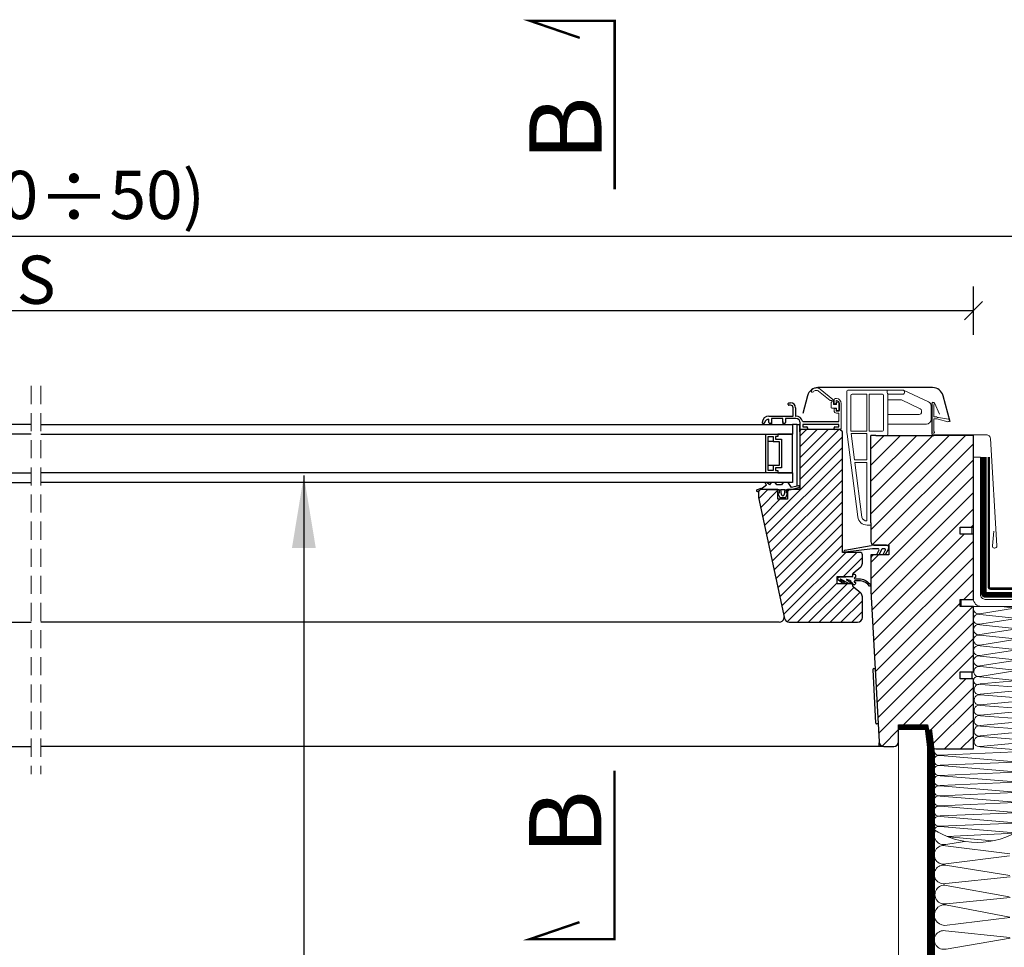
# Model space of a CAD drawing. Units: millimetres. Extents: x -1094 to 2969, y 2110 to 5009.
# Drawn here: x -183 to 226, y 2759 to 3143 of the extents above; entities that cross this region are included whole.
import ezdxf

# ---------------------------------------------------------------- set-up
doc = ezdxf.new("R2010")
doc.units = ezdxf.units.MM
doc.header["$LTSCALE"] = 30
doc.linetypes.add('HIDDEN', pattern=[0.375, 0.25, -0.125])
doc.layers.get('Defpoints').update_dxf_attribs({"lineweight": 9})
for name, color, linetype, lineweight in [('CONSTRUCTION', 40, 'Continuous', 20), ('FAKRO ALL', 1, 'Continuous', 20), ('FAKRO FLASHING', 160, 'Continuous', 20), ('FAKRO TEXT', 80, 'Continuous', 9), ('FAKRO WINDOW', 7, 'Continuous', 20)]:
    doc.layers.add(name, color=color, linetype=linetype, lineweight=lineweight)
doc.layers.add('Domyślne', color=7, linetype='Continuous')
doc.styles.add('FAKRO', font='ARIAL.TTF')
doc.styles.get("Standard").update_dxf_attribs({"font": 'ARIAL.TTF'})
doc.dimstyles.new('FAKRO', dxfattribs={"dimscale": 5, "dimtxt": 4, "dimasz": 1.5, "dimexe": 2, "dimexo": 15, "dimgap": 0.5, "dimtad": 1, "dimdec": 0, "dimrnd": 0.1, "dimzin": 1, "dimdsep": 46, "dimtxsty": 'FAKRO', "dimblk": 'OBLIQUE', "dimcen": 2, "dimclrd": 3, "dimclre": 3, "dimclrt": 3, "dimadec": 0, "dimazin": 0, "dimtfac": 1, "dimtdec": 0, "dimtix": 1, "dimtmove": 2, "dimatfit": 3, "dimldrblk": 'OBLIQUE', "dimfxl": 2, "dimfxlon": 1, "dimtolj": 1, "dimarcsym": 0})
doc.dimstyles.get("Standard").update_dxf_attribs({"dimtxt": 20, "dimasz": 0.1, "dimexe": 0.18, "dimexo": 0.0625, "dimgap": 0.09, "dimtad": 0, "dimtih": 1, "dimtoh": 1, "dimdec": 1, "dimzin": 0, "dimdsep": 46, "dimtxsty": 'Standard', "dimcen": 0.09, "dimadec": 0, "dimazin": 0, "dimtfac": 1, "dimtdec": 1, "dimtofl": 0, "dimtmove": 0, "dimatfit": 3, "dimfxl": 1, "dimtolj": 1, "dimtzin": 0, "dimarcsym": 0})

# ---------------------------------------------------------------- blocks, each defined once
blk = doc.blocks.new('A$C5683168D')
at = {"layer": 'FAKRO WINDOW', "color": 7, "linetype": 'Continuous'}
for p, q in [((6.98, 0.5), (6.98, 12.3)), ((6.28, 11.84), (6.28, 6.8)), ((4.34, 6.63), (0.16, 5.91)), ((0.37, 4.83), (4.5, 5.84)), ((6.28, 6.8), (5.13, 6.8)), ((5.28, 6), (6.28, 6)), ((6.28, 6), (6.28, 0.96))]:
    blk.add_line(p, q, dxfattribs=at)
for centre, radius, start, end in [((6.48, 12.3), 0.5, 0, 246.4218), ((6.48, 12.3), 0.5, 0, 246.4218), ((0.24, 5.37), 0.55, 99.1805, 283.5346), ((4.64, 7.15), 0.6, 239.9537, 324.6311), ((4.97, 5.48), 0.6, 59.9537, 142.773), ((6.48, 0.5), 0.5, 113.5782, 0)]:
    blk.add_arc(centre, radius, start, end, dxfattribs=at)
blk = doc.blocks.new('SE')
at = {"layer": 'FAKRO WINDOW'}
for p, q in [((35.04, 256.76), (35.04, 226.31)), ((68.04, 257.76), (36.04, 257.76)), ((38.44, 250.85), (38.44, 253.27)), ((39.63, 254.36), (51.64, 254.36)), ((51.64, 223.56), (51.64, 254.36)), ((53.64, 223.56), (53.64, 254.36)), ((53.64, 254.36), (64.64, 254.36)), ((65.64, 253.36), (65.64, 224.56)), ((68.04, 257.76), (81.34, 257.76)), ((68.67, 255.36), (68.67, 256.99)), ((69.04, 221.16), (69.04, 254.59)), ((81.34, 254.36), (69.04, 254.36)), ((102.73, 247.96), (82.06, 257.6)), ((38.44, 250.85), (38.44, 226.31)), ((69.04, 249.76), (79.5, 249.76)), ((80.34, 249.57), (95.88, 242.33)), ((95.04, 237.56), (69.04, 237.56)), ((97.04, 240.51), (97.04, 239.56)), ((105.04, 233.56), (105.04, 244.34)), ((69.04, 229.56), (101.04, 229.56)), ((35.36, 221.23), (44.14, 152.74)), ((38.54, 223.56), (51.64, 223.56)), ((38.72, 221.76), (51.64, 221.76)), ((41.54, 199.76), (38.74, 221.66)), ((51.64, 199.76), (51.64, 221.76)), ((53.64, 223.56), (64.64, 223.56)), ((55.04, 145.76), (55.04, 220.16)), ((55.04, 220.16), (68.04, 220.16)), ((41.54, 199.76), (51.64, 199.76)), ((41.8, 197.76), (47.66, 152.21)), ((41.8, 197.76), (51.64, 197.76)), ((51.64, 149.16), (51.64, 197.76)), ((51.64, 149.16), (51.55, 149.16)), ((51.64, 149.16), (51.55, 149.16)), ((52.08, 145.76), (55.04, 145.76))]:
    blk.add_line(p, q, dxfattribs=at)
for centre, radius, start, end in [((36.04, 256.76), 1, 90, 180), ((39.63, 253.16), 1.2, 90.03419, 174.94407), ((64.64, 253.36), 1, 0, 90), ((81.34, 256.06), 1.7, 270, 90), ((79.5, 247.76), 2, 65, 90), ((101.04, 244.34), 4, 0, 65), ((95.04, 239.56), 2, 270, 0), ((95.04, 240.51), 2, 0, 65), ((101.04, 233.56), 4, 270, 0), ((75.04, 226.31), 40, 180, 187.30576), ((75.04, 226.31), 36.6, 180, 184.31471), ((75.04, 226.31), 36.6, 187.14698, 187.30576), ((64.64, 224.56), 1, 270, 0), ((68.04, 221.16), 1, 270, 0), ((52.08, 153.76), 8, 187.30576, 270), ((51.64, 153.27), 4.11, 194.97267, 270)]:
    blk.add_arc(centre, radius, start, end, dxfattribs=at)
for centre in [(67.67, 257.76), (68.04, 255.36)]:
    blk.add_ellipse(centre, major_axis=(0.942, -0.942), ratio=0.357418, start_param=0.343268, end_param=1.227529, dxfattribs=at)
blk = doc.blocks.new('A$C667B2231')
at = {"color": 7, "linetype": 'Continuous'}
for p, q in [((2.87, 4.16), (2.62, 4.16)), ((3.4, 3.98), (6.01, 6.09)), ((6.32, 5.7), (3.94, 3.77)), ((1.62, 3.16), (1.62, -2.07)), ((2.02, 1.66), (2.02, 3.16)), ((2.12, 1.74), (2.12, 3.39)), ((2.17, 3.44), (2.57, 3.44)), ((2.62, 3.39), (2.62, 2.94)), ((2.62, 2.94), (3.22, 2.94)), ((3.62, 2.19), (2.62, 2.19)), ((2.62, 2.19), (2.62, 1.74)), ((2.72, 3.66), (2.72, 3.21)), ((2.82, 3.11), (3.02, 3.11)), ((3.02, 2.11), (2.82, 2.11)), ((3.12, 3.21), (3.12, 3.91)), ((3.22, 2.94), (3.22, 3.59)), ((3.72, 3.31), (3.72, 2.29)), ((2.62, 1.56), (2.12, 1.56)), ((2.12, -0.47), (2.12, 1.06)), ((2.12, 0), (2.12, 0.11)), ((2.57, 1.69), (2.17, 1.69)), ((2.22, 1.16), (2.62, 1.16)), ((2.72, 2.01), (2.72, 1.66)), ((3.12, 1.66), (3.12, 2.01))]:
    blk.add_line(p, q, dxfattribs=at)
for centre, radius, start, end in [((6.79, 5.12), 1.25, 36.1651, 129.0311), ((2.62, 3.16), 1, 90, 180), ((2.87, 3.91), 0.25, 0, 90), ((6.79, 5.12), 0.75, 36.1651, 129.0311), ((7.6, 5.71), 0.25, 216.1651, 36.1651), ((2.62, 3.16), 0.6, 90, 180), ((2.17, 3.39), 0.05, 90, 180), ((2.57, 3.39), 0.05, 0, 90), ((2.62, 3.66), 0.1, 0, 90), ((2.82, 3.21), 0.1, 180, 270), ((2.82, 2.01), 0.1, 90, 180), ((3.02, 3.21), 0.1, 270, 0), ((3.02, 2.01), 0.1, 0, 90), ((3.72, 3.59), 0.5, 129.0311, 180), ((3.72, 3.59), 0.2, 58.5023, 250.5288), ((3.62, 2.29), 0.1, 270, 0), ((3.62, 3.31), 0.1, 0, 70.5288), ((3.88, 3.85), 0.1, 238.5023, 309.0311), ((2.12, 1.66), 0.1, 180, 270), ((2.17, 1.74), 0.05, 180, 270), ((2.22, 1.06), 0.1, 90, 180), ((2.57, 1.74), 0.05, 270, 0), ((2.62, 1.66), 0.5, 270, 0), ((2.62, 1.66), 0.1, 270, 0)]:
    blk.add_arc(centre, radius, start, end, dxfattribs=at)
blk = doc.blocks.new('A$C4BD00C19')
at = {"linetype": 'Continuous'}
h = blk.add_hatch(dxfattribs=at)
h.set_pattern_fill('LINE', angle=45, style=0)
h.set_pattern_definition([(45, (570.3385, -2841.002), (-2.245064, 2.245064), [])])
edge = h.paths.add_edge_path()
edge.add_line((736.38, 75.46), (733.28, 72.85))
edge.add_arc((733.6, 72.47), 0.5, 490, 540)
edge.add_line((733.1, 72.47), (733.1, 72))
edge.add_arc((732.6, 72), 0.5, 270, 360, ccw=False)
edge.add_line((732.6, 71.5), (726.6, 71.5))
edge.add_line((726.6, 71.5), (726.6, 68.5))
edge.add_line((726.6, 68.5), (732.6, 68.5))
edge.add_arc((732.6, 68), 0.5, 360, 450, ccw=False)
edge.add_line((733.1, 68), (733.1, 67.53))
edge.add_arc((733.6, 67.53), 0.5, 180, 230)
edge.add_line((733.28, 67.15), (736.38, 64.54))
edge.add_arc((735.1, 63.01), 2, 360, 410, ccw=False)
edge.add_line((737.1, 63.01), (737.1, 54.5))
edge.add_arc((735.1, 54.5), 2, 270, 360, ccw=False)
edge.add_line((735.1, 52.5), (706.72, 52.5))
edge.add_arc((706.72, 54.5), 2, 192, 270, ccw=False)
edge.add_line((704.76, 54.08), (694.1, 104.25))
edge.add_line((694.1, 104.25), (694.1, 106.5))
edge.add_arc((695.1, 106.5), 1, 450, 540, ccw=False)
edge.add_line((695.1, 107.5), (702.1, 107.5))
edge.add_line((702.1, 107.5), (702.1, 103.5))
edge.add_line((702.1, 103.5), (706.1, 103.5))
edge.add_line((706.1, 103.5), (706.1, 107.5))
edge.add_line((706.1, 107.5), (711.1, 107.5))
edge.add_line((711.1, 107.5), (711.1, 131.5))
edge.add_arc((712.1, 131.5), 1, 450, 540, ccw=False)
edge.add_line((712.1, 132.5), (727.8, 132.5))
edge.add_line((727.8, 132.5), (728.8, 131.5))
edge.add_line((728.8, 131.5), (728.8, 81.5))
edge.add_line((728.8, 81.5), (736.1, 81.5))
edge.add_arc((736.1, 80.5), 1, 360, 450, ccw=False)
edge.add_line((737.1, 80.5), (737.1, 76.99))
edge.add_arc((735.1, 76.99), 2, 310, 360, ccw=False)
at = {"color": 7, "ltscale": 25.4}
for p, q in [((766.2, 149.8), (718.67, 149.8)), ((706.36, 142.8), (706.36, 143.2)), ((706.66, 143.5), (707.36, 143.5)), ((714.32, 146.46), (712.34, 139.07)), ((773.44, 135.69), (770.55, 146.46)), ((707.36, 142.5), (706.66, 142.5)), ((708.36, 138), (708.36, 141.5)), ((709.36, 141.5), (709.36, 138)), ((696.27, 135), (695.86, 135)), ((698.36, 138), (708.36, 138)), ((698.36, 135.3), (698.36, 136.75)), ((699.06, 135), (698.66, 135)), ((699.36, 137), (699.36, 135.3)), ((704.16, 137), (699.36, 137)), ((699.36, 135.79), (699.36, 134.5)), ((704.16, 135.3), (704.16, 137)), ((704.16, 135.7), (704.16, 134.5)), ((704.86, 135), (704.46, 135)), ((705.16, 137), (705.16, 135.3)), ((709.56, 137), (705.16, 137)), ((709.36, 138), (709.56, 138)), ((711.36, 132.5), (711.36, 135.2)), ((712.55, 135.7), (727.06, 135.7)), ((714.06, 132.5), (711.36, 132.5)), ((727.36, 134.5), (712.36, 134.5)), ((712.36, 134.5), (712.36, 133.5)), ((712.36, 133.5), (714.06, 133.5)), ((714.36, 133.2), (714.36, 132.8)), ((725.36, 132.8), (725.36, 133.2)), ((725.66, 133.5), (727.36, 133.5)), ((728.06, 132.5), (725.66, 132.5)), ((727.36, 133.5), (727.36, 134.5))]:
    blk.add_line(p, q, dxfattribs=at)
at = {"color": 7, "linetype": 'Continuous'}
for p, q in [((392.6, 134.5), (81.1, 134.5)), ((396.6, 134.5), (708.1, 134.5)), ((708.1, 134.5), (708.1, 130.5)), ((710.1, 134.5), (708.1, 134.5)), ((710.1, 109.01), (710.1, 134.5)), ((710.1, 134.5), (711.1, 134.5)), ((711.1, 131.5), (711.1, 134.5)), ((711.1, 131.5), (711.1, 107.5)), ((727.8, 132.5), (712.1, 132.5)), ((728.8, 131.5), (727.8, 132.5)), ((728.8, 81.5), (728.8, 131.5)), ((392.6, 130.5), (81.1, 130.5)), ((396.6, 130.5), (708.1, 130.5)), ((697.1, 130.5), (702.1, 130.5)), ((697.1, 114.5), (697.1, 130.5)), ((698.1, 129.5), (700.1, 129.5)), ((698.1, 115.5), (698.1, 129.5)), ((700.1, 127.5), (698.1, 127.5)), ((700.1, 129.5), (700.1, 127.5)), ((700.1, 127.5), (702.6, 127.5)), ((702.1, 129.5), (701.1, 129.5)), ((701.1, 129.5), (701.1, 128.5)), ((701.1, 129.5), (701.1, 128.5)), ((702.1, 129.5), (701.1, 129.5)), ((701.1, 128.5), (703.6, 128.5)), ((701.1, 128.5), (703.6, 128.5)), ((708.1, 130.5), (702.1, 130.5)), ((702.1, 130.5), (702.1, 129.5)), ((702.1, 130.5), (702.1, 129.5)), ((702.6, 127.5), (702.6, 117.5)), ((703.6, 128.5), (703.6, 116.5)), ((703.6, 128.5), (703.6, 116.5)), ((708.1, 114.5), (708.1, 130.5)), ((740.6, 90.78), (779.82, 130)), ((740.6, 97.51), (773.09, 130)), ((740.6, 128), (740.6, 130)), ((742.6, 130), (740.6, 130)), ((740.6, 104.25), (766.35, 130)), ((740.6, 110.98), (759.62, 130)), ((740.6, 117.72), (752.88, 130)), ((740.6, 124.45), (746.15, 130)), ((740.6, 93.7), (740.6, 128)), ((741.29, 84.74), (783.1, 126.54)), ((742.6, 130), (766.7, 130)), ((783.1, 130), (766.7, 130)), ((783.1, 92), (783.1, 130)), ((747.79, 84.5), (783.1, 119.81)), ((81.1, 114.5), (392.6, 114.5)), ((708.1, 114.5), (396.6, 114.5)), ((702.1, 114.5), (697.1, 114.5)), ((700.1, 117.5), (698.1, 117.5)), ((700.1, 115.5), (698.1, 115.5)), ((702.6, 117.5), (700.1, 117.5)), ((700.1, 117.5), (700.1, 115.5)), ((703.6, 116.5), (701.1, 116.5)), ((701.1, 116.5), (701.1, 115.5)), ((703.6, 116.5), (701.1, 116.5)), ((701.1, 116.5), (701.1, 115.5)), ((701.1, 115.5), (702.1, 115.5)), ((701.1, 115.5), (702.1, 115.5)), ((702.1, 115.5), (702.1, 114.5)), ((702.1, 115.5), (702.1, 114.5)), ((702.1, 114.5), (708.1, 114.5)), ((708.1, 114.5), (708.1, 110.5)), ((81.1, 110.5), (392.6, 110.5)), ((708.1, 110.5), (396.6, 110.5)), ((698.59, 109.5), (697.52, 110.4)), ((699.25, 110.5), (698.59, 109.5)), ((700.93, 110.5), (699.25, 110.5)), ((701.59, 109.5), (700.93, 110.5)), ((704.25, 110.5), (703.59, 109.5)), ((706.21, 110.5), (704.25, 110.5)), ((707.69, 108.37), (706.27, 110.5)), ((740.6, 70.57), (783.1, 113.07)), ((695.05, 108), (693.46, 107.46)), ((693.61, 106.68), (694.53, 107.33)), ((694.1, 106.5), (694.1, 104.25)), ((702.1, 107.5), (695.1, 107.5)), ((697.01, 109.79), (697.35, 109.5)), ((697.82, 107.5), (702.55, 107.5)), ((703.59, 109.5), (701.59, 109.5)), ((702.1, 103.5), (702.1, 107.5)), ((702.1, 107.5), (702.55, 107.5)), ((702.55, 107.5), (702.55, 106)), ((703.3, 107.5), (704.9, 107.5)), ((703.5, 105.54), (703.3, 107.5)), ((703.3, 107.5), (704.9, 107.5)), ((704.9, 107.5), (704.69, 105.54)), ((705.65, 107.5), (707.54, 107.5)), ((705.65, 106), (705.65, 107.5)), ((705.65, 107.5), (706.1, 107.5)), ((706.1, 107.5), (706.1, 103.5)), ((711.1, 107.5), (706.1, 107.5)), ((707.54, 107.5), (710.8, 108.37)), ((710.59, 109.14), (707.69, 108.37)), ((710.1, 107.5), (710.1, 108.19)), ((740.68, 63.92), (783.1, 106.34)), ((694.1, 104.25), (704.76, 54.08)), ((706.1, 103.5), (702.1, 103.5)), ((702.11, 105.85), (702.9, 104.2)), ((702.55, 106), (702.2, 106)), ((702.9, 104.2), (705.3, 104.2)), ((705.3, 104.2), (706.09, 105.85)), ((706, 106), (705.65, 106)), ((741.03, 57.53), (783.1, 99.6)), ((740.6, 93.7), (740.6, 86)), ((777.6, 91.9), (783.1, 92)), ((777.6, 89.1), (777.6, 91.9)), ((782.22, 91.98), (783.1, 92.87)), ((782.6, 89.01), (782.6, 91.99)), ((741.38, 51.14), (779.3, 89.07)), ((741.72, 44.76), (783.1, 86.13)), ((783.1, 89), (777.6, 89.1)), ((783.1, 62), (783.1, 89)), ((729.88, 82.38), (740.72, 84.36)), ((741.22, 82.96), (729.94, 81.51)), ((743.52, 83), (741.86, 83)), ((741.89, 84.49), (747.1, 84.5)), ((747.1, 84.5), (741.93, 84.5)), ((742.1, 84.5), (748.1, 84.5)), ((743.2, 80.95), (743.95, 82.25)), ((745.16, 82.75), (743.86, 80.5)), ((746.17, 83), (745.59, 83)), ((745.85, 80.95), (746.6, 82.25)), ((747.96, 83), (746.52, 80.5)), ((748.1, 84.5), (748.1, 80.5)), ((736.1, 81.5), (728.8, 81.5)), ((737.1, 76.99), (737.1, 80.5)), ((740.6, 80.5), (740.6, 79.12)), ((743.14, 80.5), (740.6, 80.5)), ((740.6, 77.31), (743.79, 80.5)), ((740.6, 79), (740.6, 65.5)), ((742.07, 38.37), (783.1, 79.39)), ((748.1, 80.5), (742.1, 80.5)), ((743.86, 80.5), (743.17, 80.5)), ((745.83, 80.5), (743.83, 80.5)), ((746.52, 80.5), (745.83, 80.5)), ((748.1, 80.5), (746.52, 80.5)), ((733.28, 72.85), (736.38, 75.46)), ((726.6, 71.5), (732.6, 71.5)), ((726.6, 68.5), (726.6, 71.5)), ((728.4, 71.5), (733.1, 71.5)), ((733.1, 72), (733.1, 72.47)), ((733.1, 71.5), (733.1, 72.47)), ((742.42, 31.98), (783.1, 72.66)), ((732.6, 68.5), (726.6, 68.5)), ((732.6, 68.5), (733.1, 68.5)), ((733.1, 68), (733.1, 68.5)), ((733.1, 67.53), (733.1, 68)), ((736.38, 64.54), (733.28, 67.15)), ((740.6, 65.5), (744, 2.89)), ((779.1, 61.93), (783.1, 65.92)), ((737.1, 54.5), (737.1, 63.01)), ((777.6, 61.9), (783.1, 62)), ((777.6, 59.1), (777.6, 61.9)), ((742.76, 25.59), (777.6, 60.42)), ((743.11, 19.2), (782.91, 59)), ((783.1, 59), (777.6, 59.1)), ((783.1, 32), (783.1, 59)), ((86.55, 52.5), (392.6, 52.5)), ((702.64, 52.5), (396.6, 52.5)), ((706.72, 52.5), (735.1, 52.5)), ((743.46, 12.81), (783.1, 52.45)), ((743.8, 6.42), (783.1, 45.72)), ((754.11, 10), (783.1, 38.98)), ((741.37, 32.79), (742.56, 10.82)), ((741.84, 33.31), (742.34, 33.34)), ((760.85, 10), (779.91, 29.06)), ((777.6, 31.9), (783.1, 32)), ((777.6, 29.1), (777.6, 31.9)), ((783.1, 29), (777.6, 29.1)), ((782.6, 29.01), (782.6, 31.99)), ((782.84, 32), (783.1, 32.25)), ((783.1, 0), (783.1, 29)), ((764.62, 7.04), (783.1, 25.51)), ((765.65, 1.33), (783.1, 18.78)), ((743.59, 10.37), (743.09, 10.35)), ((752.1, 10), (764.1, 10)), ((752.1, 3), (752.1, 10)), ((764.1, 10), (765.57, 1.65)), ((771.06, 0), (783.1, 12.04)), ((745.26, 1.14), (752.1, 7.98)), ((777.79, 0), (783.1, 5.31)), ((43.33, 1), (392.6, 1)), ((745.86, 1), (396.6, 1)), ((744.01, 2.76), (744.02, 2.45)), ((744.1, 1), (744.02, 2.45)), ((745.99, 1), (750.1, 1)), ((767.54, 0), (783.1, 0))]:
    blk.add_line(p, q, dxfattribs=at)
at = {"color": 7}
blk.add_line((727.36, 132.5), (725.66, 132.5), dxfattribs=at)
at = {"color": 7, "linetype": 'Continuous'}
blk.add_lwpolyline([(733.1, 67.99), (733.1, 68.7), (732.7, 68.7, -0.53777), (732.61, 68.84, 0.262004), (731.57, 69.94), (730.64, 70.19, 0.996406), (730.58, 70), (731.89, 69.26, -1.055119), (731.46, 68.59), (728.08, 70.4, 1.073355), (727.96, 70.13), (729.43, 69.25, -1.086636), (728.97, 68.6), (727.14, 69.91, -0.703095), (727.5, 71.19), (733.1, 71.5), (733.1, 71.5), (733.1, 72.5), (733.5, 72.5, -0.414219), (734.3, 71.7), (734.3, 71.27, -0.414123), (734.1, 71.07), (733.97, 71.07, 0.999599), (733.97, 70.52), (736.31, 70.52, -0.192289), (740.54, 67.92, -0.772528), (740.1, 67.53, 0.200307), (736.27, 69.7), (733.94, 69.66, 0.986104), (733.94, 69.11), (734.06, 69.11, -0.414224), (734.26, 68.91, -0.15206), (734.06, 68.25, -0.281259), (733.46, 67.99), (733.1, 68)], format="xyb", dxfattribs=at)
at = {"color": 7, "ltscale": 25.4}
for centre, radius, start, end in [((718.67, 145.3), 4.5, 90, 165), ((766.2, 145.3), 4.5, 15, 90), ((706.66, 143.2), 0.3, 90, 180), ((707.36, 141.5), 2, 0, 90), ((706.66, 142.8), 0.3, 180, 270), ((707.36, 141.5), 1, 0, 90), ((698.36, 135.2), 2.8, 90, 177.7076), ((695.86, 135.3), 0.3, 177.7076, 270), ((696.27, 135.3), 0.3, 270, 350.3491), ((698.34, 134.95), 1.8, 89.365, 170.3491), ((698.66, 135.3), 0.3, 180, 270), ((699.06, 135.3), 0.3, 270, 0), ((704.46, 135.3), 0.3, 180, 270), ((704.86, 135.3), 0.3, 270, 0), ((709.56, 135.2), 2.8, 14.9549, 90), ((709.56, 135.2), 1.8, 0, 90), ((712.55, 136), 0.3, 194.9549, 270), ((727.06, 136), 0.3, 270, 0), ((714.06, 133.2), 0.3, 0, 90), ((714.06, 132.8), 0.3, 270, 0), ((725.66, 133.2), 0.3, 90, 180), ((725.66, 132.8), 0.3, 180, 270), ((728.06, 132.8), 0.3, 270, 0)]:
    blk.add_arc(centre, radius, start, end, dxfattribs=at)
at = {"color": 7, "linetype": 'Continuous'}
for centre, radius, start, end in [((712.1, 131.5), 1, 90, 180), ((697.26, 110.09), 0.4, 49.7922, 229.7922), ((693.54, 107.07), 0.396, 101, 281), ((695.1, 106.5), 1, 90, 180), ((692.96, 113.7), 6.07, 290.142, 316.2381), ((710.7, 108.76), 0.4, 285, 105), ((702.2, 105.9), 0.1, 90, 209.5883), ((704.1, 105.6), 0.6, 185.9133, 354.0867), ((705.99, 105.89), 0.106, 335.2682, 85.1435), ((742.1, 86), 1.5, 180, 270), ((729.88, 81.94), 0.441, 88.6478, 277.883), ((741.84, 79.5), 4.99, 89.3758, 102.901), ((741.86, 78.2), 4.8, 90, 97.7486), ((743.52, 82.5), 0.5, 329.9999, 90.0006), ((745.59, 82.5), 0.5, 90, 150.0008), ((746.17, 82.5), 0.5, 330.0006, 90.0001), ((747.1, 83.5), 0.998, 329.9062, 90.1252), ((736.1, 80.5), 1, 0, 90), ((742.1, 79), 1.5, 90, 180), ((743.63, 80.7), 0.5, 149.9994, 203.5782), ((746.29, 80.7), 0.5, 150.0003, 203.5787), ((735.1, 76.99), 2, 310, 0), ((732.6, 72), 0.5, 270, 0), ((733.6, 72.47), 0.5, 130, 180), ((732.6, 68), 0.5, 0, 90), ((733.6, 67.53), 0.5, 180, 230), ((735.1, 63.01), 2, 0, 50), ((702.64, 54.5), 2, 270, 348), ((702.64, 54.5), 2, 348, 5.5334), ((706.72, 54.5), 2, 192, 270), ((735.1, 54.5), 2, 270, 0), ((741.87, 32.81), 0.5, 93.106, 183.106), ((743.06, 10.85), 0.5, 183.106, 273.106), ((745.99, 3), 2, 183.106, 270), ((750.1, 3), 2, 270, 0), ((767.54, 2), 2, 190.0023, 270)]:
    blk.add_arc(centre, radius, start, end, dxfattribs=at)
at = {"layer": 'FAKRO WINDOW', "linetype": 'HIDDEN'}
for p, q in [((392.6, 150.5), (392.6, -10.5)), ((396.6, 150.5), (396.6, -10.5))]:
    blk.add_line(p, q, dxfattribs=at)
at = {"layer": 'FAKRO WINDOW'}
blk.add_line((766.91, 143.45), (769, 138.86), dxfattribs=at)
at = {"layer": 'FAKRO WINDOW', "flags": 128}
blk.add_lwpolyline([(791.58, 90.22), (790.95, 84.26, 0.445229), (791.85, 83.26), (791.95, 83.26, 0.414214), (792.85, 84.16), (790.13, 128.66, 0.414214), (788.53, 130.26), (766.37, 130.26, -0.457681), (765.94, 130.71), (765.94, 143.28)], format="xyb", dxfattribs=at)
at = {"layer": 'FAKRO WINDOW'}
blk.add_arc((766.44, 143.28), 0.5, 20, 180, dxfattribs=at)
at = {"layer": 'FAKRO WINDOW', "xscale": -2, "yscale": 2, "zscale": 2, "rotation": 359.9999999999984}
blk.add_blockref('A$C667B2231', (731.6, 136.94), dxfattribs=at)
at = {"layer": 'FAKRO WINDOW', "xscale": 0.5, "yscale": 0.5, "zscale": 0.5}
blk.add_blockref('SE', (713.08, 19.92), dxfattribs=at)
at = {"layer": 'FAKRO WINDOW', "xscale": -1, "rotation": 359.9999999999984}
blk.add_blockref('A$C5683168D', (772.93, 130.86), dxfattribs=at)
blk = doc.blocks.new('SE12')
at = {"layer": 'FAKRO ALL', "linetype": 'Continuous'}
for p, q in [((311.845, 251.148), (309.445, 251.148)), ((309.445, 196.548), (309.445, 251.148)), ((311.845, 196.548), (311.845, 251.148)), ((311.945, 197.048), (311.945, 195.348)), ((312.645, 197.348), (312.245, 197.348)), ((312.945, 194.348), (312.945, 197.048)), ((300.945, 195.948), (300.945, 194.348)), ((301.845, 196.548), (301.545, 196.548)), ((301.845, 194.948), (301.845, 196.548)), ((309.445, 196.548), (311.845, 196.548)), ((302.245, 195.348), (302.245, 194.948)), ((311.945, 195.348), (302.245, 195.348)), ((302.245, 194.948), (301.845, 194.948)), ((301.945, 193.348), (311.945, 193.348))]:
    blk.add_line(p, q, dxfattribs=at)
for centre, radius, start, end in [((312.245, 197.048), 0.3, 90, 180), ((312.645, 197.048), 0.3, 0, 90), ((301.545, 195.948), 0.6, 90, 180), ((301.945, 194.348), 1, 180, 270), ((311.945, 194.348), 1, 270, 0)]:
    blk.add_arc(centre, radius, start, end, dxfattribs=at)
blk = doc.blocks.new('A$C65315BC8')
at = {"layer": 'CONSTRUCTION'}
for p, q in [((40.89, 228.75), (33.15, 227.5)), ((32.99, 226.95), (59.69, 223.65)), ((59.59, 222.8), (33.15, 219.38)), ((32.99, 218.83), (59.68, 214.67)), ((59.79, 214.03), (33.15, 211.26)), ((33.28, 210.47), (59.45, 205.81)), ((59.79, 205.52), (33.44, 202.91)), ((33.01, 202.46), (59.7, 197.37)), ((59.68, 197.14), (32.66, 193.93)), ((32.66, 193.93), (32.66, 193.93)), ((32.97, 191.67), (59.61, 188.91)), ((59.78, 188.6), (33.22, 184.1))]:
    blk.add_line(p, q, dxfattribs=at)
at = {"layer": 'CONSTRUCTION', "linetype": 'HIDDEN', "const_width": 2.4}
blk.add_lwpolyline([(303.78, 327.97), (119.64, 327.97, -0.111973), (118.78, 328.17), (113.33, 330.78, 0.111974), (112.46, 330.97), (49.64, 330.97, -0.414214), (48.84, 331.77), (48.85, 388.12)], format="xyb", dxfattribs=at)
at = {"layer": 'CONSTRUCTION'}
for centre, radius, start, end in [((32.22, 231.27), 3.88, 149.7507, 283.861), ((32.22, 223.15), 3.88, 78.5507, 283.861), ((32.22, 215.03), 3.88, 78.5507, 283.861), ((32.51, 206.67), 3.88, 78.5507, 283.861), ((32.66, 198.2), 4.27, 85.381, 270), ((32.24, 187.86), 3.88, 79.2363, 284.5466)]:
    blk.add_arc(centre, radius, start, end, dxfattribs=at)
at = {"layer": 'FAKRO ALL'}
for p, q in [((61.65, 325.45), (47.11, 323.18)), ((47.23, 322.91), (61.73, 321.39)), ((61.65, 325.45), (56.23, 326.13)), ((61.7, 321.11), (47.16, 318.84)), ((47.28, 318.57), (61.77, 317.05)), ((61.75, 316.78), (47.2, 314.5)), ((61.82, 312.71), (47.28, 314.25)), ((61.75, 312.46), (47.2, 310.18)), ((61.8, 308.12), (47.25, 305.84)), ((47.32, 309.91), (61.82, 308.39)), ((61.8, 303.8), (47.25, 301.52)), ((61.87, 304.05), (47.32, 305.59)), ((61.8, 299.47), (47.3, 297.18)), ((47.37, 301.25), (61.87, 299.73)), ((61.87, 295.41), (47.37, 296.93)), ((69.78, 295.98), (47.44, 294.07)), ((69.71, 291.89), (47.44, 289.75)), ((69.79, 292.14), (47.51, 293.82)), ((69.71, 287.57), (47.44, 285.43)), ((69.79, 287.82), (47.51, 289.49)), ((69.71, 283.25), (47.44, 281.11)), ((69.79, 283.5), (47.51, 285.17)), ((69.71, 278.93), (47.44, 276.79)), ((69.79, 279.18), (47.51, 280.85)), ((69.71, 274.61), (47.44, 272.47)), ((69.79, 274.86), (47.51, 276.53)), ((69.71, 270.29), (47.44, 268.15)), ((69.79, 270.54), (47.51, 272.21)), ((61.92, 265.86), (30.75, 264.51)), ((47.44, 267.94), (69.79, 266.22)), ((61.92, 261.66), (30.75, 260.3)), ((62, 261.81), (30.82, 264.37)), ((61.92, 257.45), (30.75, 256.1)), ((62, 257.6), (30.83, 260.16)), ((61.92, 253.25), (30.75, 251.9)), ((62, 253.4), (30.83, 255.96)), ((61.92, 249.05), (30.75, 247.69)), ((62, 249.2), (30.83, 251.76)), ((62, 244.98), (30.83, 247.56)), ((61.92, 244.83), (30.75, 243.49)), ((62, 240.75), (30.83, 243.35)), ((61.92, 240.6), (30.75, 239.28)), ((62, 236.5), (30.83, 239.11)), ((61.92, 236.35), (30.75, 235.05)), ((61.95, 232.29), (30.79, 234.87)), ((61.63, 232.12), (33.64, 230.8)), ((52.5, 228.92), (34.21, 230.57))]:
    blk.add_line(p, q, dxfattribs=at)
at = {"layer": 'FAKRO ALL', "linetype": 'Continuous'}
blk.add_lwpolyline([(13.6, 275.95, 2, 2, 0), (25.58, 275.98, 3, 3, 0)], format="xyseb", dxfattribs=at)
blk.add_lwpolyline([(13.6, 275.95, 2, 2, 0), (25.58, 275.98, 3, 3, 0)], format="xyseb", dxfattribs=at)
at = {"layer": 'FAKRO ALL', "linetype": 'HIDDEN', "const_width": 3}
blk.add_lwpolyline([(25.96, 275.08), (27.1, 265.76), (27.1, 17.5), (93.67, 17.5), (97.01, 14.79), (115.34, 14.79)], dxfattribs=at)
at = {"layer": 'FAKRO ALL'}
for centre, radius, start, end in [((46.63, 325.22), 2.1, 154.2438, 283.0693), ((46.68, 320.88), 2.1, 74.876, 283.0693), ((46.73, 316.54), 2.1, 74.876, 283.0693), ((46.73, 312.22), 2.1, 74.876, 283.0693), ((46.78, 307.88), 2.1, 74.876, 283.0693), ((46.78, 303.56), 2.1, 74.876, 283.0693), ((46.82, 299.22), 2.1, 74.876, 283.0693), ((46.39, 295.47), 1.75, 56.0974, 306.6402), ((46.96, 291.79), 2.1, 74.876, 283.0693), ((46.96, 287.47), 2.1, 74.876, 283.0693), ((46.96, 283.15), 2.1, 74.876, 283.0693), ((46.96, 278.83), 2.1, 74.876, 283.0693), ((46.96, 274.51), 2.1, 74.876, 283.0693), ((46.96, 270.19), 2.1, 74.876, 283.0693), ((30.28, 266.55), 2.1, 161.621, 283.0693), ((30.28, 262.34), 2.1, 74.876, 283.0693), ((30.28, 258.14), 2.1, 74.876, 283.0693), ((30.28, 253.94), 2.1, 74.876, 283.0693), ((30.28, 249.73), 2.1, 74.876, 283.0693), ((30.28, 245.53), 2.1, 74.876, 283.0693), ((30.28, 241.32), 2.1, 74.876, 283.0693), ((30.28, 237.09), 2.1, 74.876, 283.0693), ((46.22, 261.51), 33.19, 236.4384, 303.5616), ((30.28, 232.84), 2.1, 74.876, 199.6829)]:
    blk.add_arc(centre, radius, start, end, dxfattribs=at)
at = {"layer": 'FAKRO FLASHING', "const_width": 1}
blk.add_lwpolyline([(164.08, 335.28), (168.84, 335.65, -0.953005), (168.84, 333.57), (115.86, 333.57, -0.354196), (114.4, 334.91), (114.4, 336.38, 1), (111.22, 336.38), (111.22, 334.91, -0.414214), (109.88, 333.57), (86.81, 333.57, -0.414214), (85.47, 334.91), (85.47, 354.81, 1), (82.29, 354.81), (82.29, 334.91, -0.476892), (80.83, 333.57), (51.78, 333.57), (51.78, 333.57, -0.373238), (50.93, 334.3), (50.93, 388.24)], format="xyb", dxfattribs=at)
at = {"layer": 'FAKRO WINDOW'}
blk.add_lwpolyline([(47.83, 326.2, -0.414165), (44.55, 329.48), (44.55, 329.48), (44.55, 388.13), (47.48, 388.13), (47.48, 331.13, 0.414214), (49.48, 329.13), (112.56, 329.13), (112.56, 326.2), (39.54, 326.2), (39.54, 329.13), (44.57, 329.13)], format="xyb", dxfattribs=at)
at = {"layer": 'Domyślne', "xscale": -5, "yscale": 5, "zscale": 5}
blk.add_blockref('SE12', (1572.79, -978.61), dxfattribs=at)
blk = doc.blocks.new('_Oblique')
at = {"color": 0, "linetype": 'ByBlock', "lineweight": -2}
blk.add_line((-0.5, -0.5), (0.5, 0.5), dxfattribs=at)
blk = doc.blocks.new('*D21')
at = {"layer": 'Defpoints', "color": 0, "transparency": 16777216}
for p in [(-564.24, 3022.72), (-564.24, 2902.94), (212.76, 2903)]:
    blk.add_point(p, dxfattribs=at)
at = {"layer": 'FAKRO TEXT', "color": 3, "lineweight": -2, "transparency": 16777216}
for p, q in [((-564.24, 3012.72), (-564.24, 3032.72)), ((212.76, 3012.72), (212.76, 3032.72)), ((212.76, 3022.72), (-564.24, 3022.72))]:
    blk.add_line(p, q, dxfattribs=at)
at = {"layer": 'FAKRO TEXT', "color": 3, "lineweight": -2, "transparency": 16777216, "xscale": 7.5, "yscale": 7.5, "zscale": 7.5, "rotation": 180}
blk.add_blockref('_Oblique', (-564.24, 3022.72), dxfattribs=at)
at = {"layer": 'FAKRO TEXT', "color": 3, "lineweight": -2, "transparency": 16777216, "xscale": 7.5, "yscale": 7.5, "zscale": 7.5}
blk.add_blockref('_Oblique', (212.76, 3022.72), dxfattribs=at)
at = {"layer": 'FAKRO TEXT', "color": 3, "transparency": 16777216, "insert": (-175.74, 3035.56), "char_height": 20, "attachment_point": 5, "style": 'FAKRO'}
blk.add_mtext('\\A1;S', dxfattribs=at)
blk = doc.blocks.new('*D22')
at = {"layer": 'Defpoints', "color": 0, "transparency": 16777216}
for p in [(232.76, 3053.63), (-584.24, 2900), (232.76, 2900)]:
    blk.add_point(p, dxfattribs=at)
at = {"layer": 'FAKRO TEXT', "color": 3, "lineweight": -2, "transparency": 16777216}
for p, q in [((-584.24, 3043.63), (-584.24, 3063.63)), ((232.76, 3043.63), (232.76, 3063.63)), ((-584.24, 3053.63), (232.76, 3053.63))]:
    blk.add_line(p, q, dxfattribs=at)
at = {"layer": 'FAKRO TEXT', "color": 3, "lineweight": -2, "transparency": 16777216, "xscale": 7.5, "yscale": 7.5, "zscale": 7.5, "rotation": 180}
blk.add_blockref('_Oblique', (-584.24, 3053.63), dxfattribs=at)
at = {"layer": 'FAKRO TEXT', "color": 3, "lineweight": -2, "transparency": 16777216, "xscale": 7.5, "yscale": 7.5, "zscale": 7.5}
blk.add_blockref('_Oblique', (232.76, 3053.63), dxfattribs=at)
at = {"layer": 'FAKRO TEXT', "color": 3, "transparency": 16777216, "insert": (-175.74, 3069.9), "char_height": 20, "attachment_point": 5, "style": 'FAKRO'}
blk.add_mtext('\\A1;S+(20{\\H1.0833x;÷}50)', dxfattribs=at)

msp = doc.modelspace()

# ---------------------------------------------------------------- linework, layer by layer
at = {"layer": 'FAKRO TEXT', "lineweight": 25, "const_width": 1}
for points in [[(64.07, 3073.07), (64.09, 3142.91), (29.07, 3142.92), (49.62, 3135.87)], [(64, 2831.9), (63.96, 2762.06), (28.95, 2762.08), (49.5, 2769.12)]]:
    msp.add_lwpolyline(points, dxfattribs=at)

# ---------------------------------------------------------------- block references
for name, p in [('A$C4BD00C19', (-570.34, 2841)), ('A$C65315BC8', (168.19, 2573.87))]:
    msp.add_blockref(name, p)

# ---------------------------------------------------------------- texts
at = {"layer": 'FAKRO TEXT', "char_height": 30, "width": 37.7013, "attachment_point": 1, "rotation": 90, "style": 'FAKRO'}
for insert in [(28.68, 3084.71), (28.59, 2796.98)]:
    msp.add_mtext('{\\fVerdana|b0|i0|c238|p34;B}', dxfattribs=dict(at, insert=insert))

# ---------------------------------------------------------------- dimensions: what is measured, and where the dimension line sits
at = {"layer": 'FAKRO TEXT'}
for base, p1, p2, text, picture, middle in [((232.76, 3053.63), (-584.24, 2900), (232.76, 2900), 'S+(20{\\H1.0833x;÷}50)', '*D22', (-175.74, 3069.9)), ((-564.24, 3022.72), (212.76, 2903), (-564.24, 2902.94), 'S', '*D21', (-175.74, 3035.56))]:
    dim = msp.add_linear_dim(base=base, p1=p1, p2=p2, text=text, dimstyle='FAKRO', dxfattribs=at)
    dim.commit()
    dim.dimension.update_dxf_attribs({"geometry": picture, "text_midpoint": middle})

# ---------------------------------------------------------------- leaders
at = {"layer": 'FAKRO TEXT', "ltscale": 25.4}
msp.add_leader([(-64.74, 2954.34), (-64.74, 2737.09)], dimstyle='Standard', override={"dimscale": 100, "dimasz": 0.3}, dxfattribs=at)

doc.saveas('drawing.dxf')
